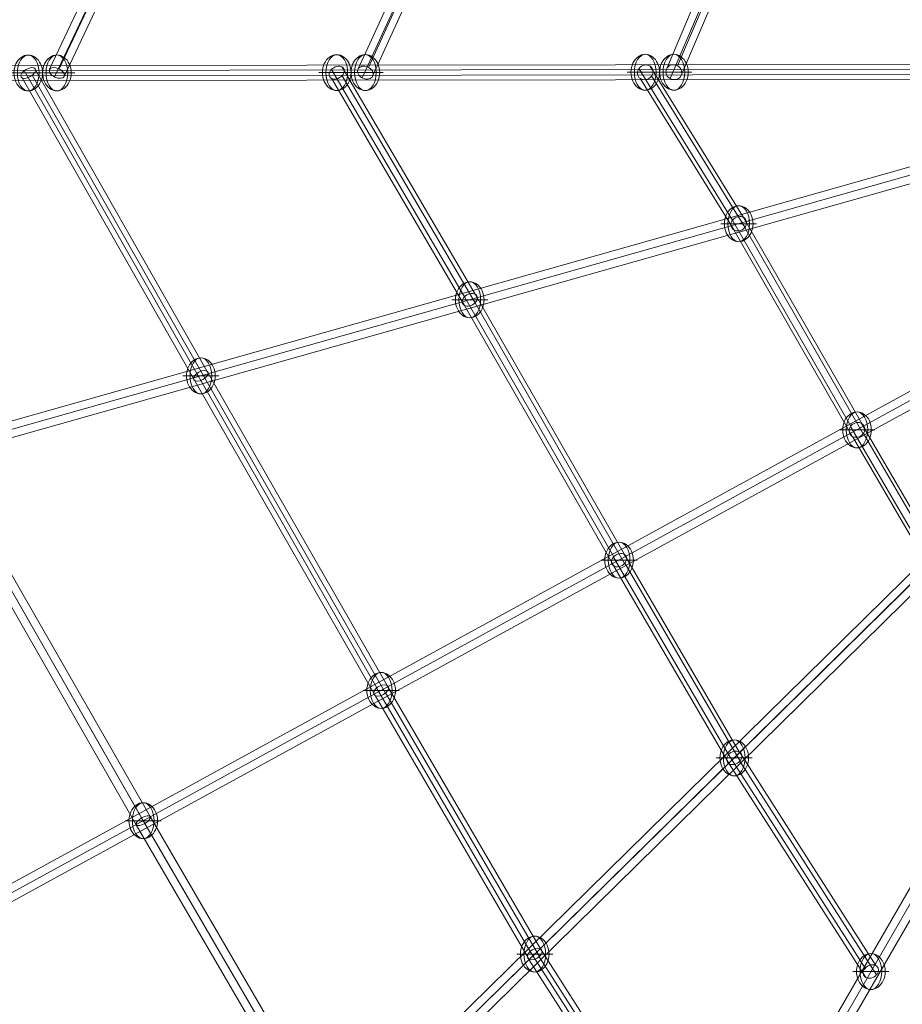
# Model space of a CAD drawing. Units: millimetres. Extents: x -6683 to 9442, y 102 to 9627.
# Drawn here: x -3415 to -2432, y 3809 to 4905 of the extents above; entities that cross this region are included whole.
import ezdxf

# ---------------------------------------------------------------- set-up
doc = ezdxf.new("R2010")
doc.units = ezdxf.units.MM
doc.header["$MEASUREMENT"] = 0
for name, color, linetype, lineweight in [('Level 8', 18, 'Continuous', 0), ('orbit - Level 26', 253, 'Continuous', 0), ('orbit - Level 27', 253, 'Continuous', 0)]:
    doc.layers.add(name, color=color, linetype=linetype, lineweight=lineweight)

# ---------------------------------------------------------------- blocks, each defined once
blk = doc.blocks.new('From Smart Solid_43')
at = {"layer": 'orbit - Level 27', "color": 12, "linetype": 'Continuous', "lineweight": 0}
for p, q in [((-374.3, -646.4), (-214.5, -307.9)), ((-368.8, -654.8), (-209, -316.4)), ((-363.7, -646), (-204.1, -307.8)), ((-358.2, -654.5), (-198.6, -316.4))]:
    blk.add_line(p, q, dxfattribs=at)
at = {"layer": 'orbit - Level 27', "color": 12, "linetype": 'Continuous', "lineweight": 0, "extrusion": (0, 0, -1)}
blk.add_ellipse((-366.3, -650.4), major_axis=(-8.14, 3.84), ratio=0.560962, dxfattribs=at)
blk = doc.blocks.new('From Smart Solid_44')
at = {"layer": 'orbit - Level 27', "color": 12, "linetype": 'Continuous', "lineweight": 0}
for p, q in [((121.5, 267.2), (273.1, 505.8)), ((132.8, 268.7), (284.2, 507.1)), ((125.8, 256.5), (277.3, 495.1)), ((137, 258), (288.5, 496.5)), ((-6.5, 46.8), (121.5, 267.2)), ((4.6, 48.1), (132.8, 268.7)), ((-2.1, 36.5), (125.8, 256.5)), ((9, 37.8), (137, 258)), ((-172.7, -243.4), (-6.5, 46.8)), ((-161.5, -242.1), (4.6, 48.1)), ((-168.1, -253.4), (-2.1, 36.5)), ((-156.9, -252.1), (9, 37.8)), ((-288.5, -497.3), (-172.7, -243.4)), ((-277.2, -495.6), (-161.5, -242.1)), ((-272.6, -505.6), (-156.9, -252.1)), ((-284, -507.4), (-168.1, -253.4))]:
    blk.add_line(p, q, dxfattribs=at)
at = {"layer": 'orbit - Level 27', "color": 12, "linetype": 'Continuous', "lineweight": 0, "extrusion": (0, 0, -1)}
for centre, major_axis, ratio in [((280.8, 501.1), (-7.6, 4.83), 0.768006), ((129.3, 262.6), (-7.69, 4.68), 0.777773), ((1.2, 42.3), (7.8, -4.5), 0.745475), ((-164.8, -247.7), (-8.01, 4.11), 0.728402), ((-280.6, -501.5), (-8.19, 3.74), 0.757029)]:
    blk.add_ellipse(centre, major_axis=major_axis, ratio=ratio, dxfattribs=at)
blk = doc.blocks.new('From Smart Solid_45')
at = {"layer": 'orbit - Level 27', "color": 12, "linetype": 'Continuous', "lineweight": 0}
for p, q in [((86.2, 197.6), (187.3, 357)), ((98.1, 200.2), (199.1, 359.5)), ((89.9, 186), (191, 345.4)), ((101.8, 188.6), (202.8, 347.9)), ((0.9, 50.7), (86.2, 197.6)), ((12.6, 53.1), (98.1, 200.2)), ((16.5, 41.7), (101.8, 188.6)), ((4.7, 39.4), (89.9, 186)), ((-130.9, -179), (0.9, 50.7)), ((-119.1, -176.6), (12.6, 53.1)), ((-126.9, -190.2), (4.7, 39.4)), ((-115.1, -187.8), (16.5, 41.7)), ((-202.8, -348.2), (-130.9, -179)), ((-190.8, -345.5), (-119.1, -176.6)), ((-199, -359.6), (-127, -190.2)), ((-187, -356.9), (-115.2, -187.8))]:
    blk.add_line(p, q, dxfattribs=at)
at = {"layer": 'orbit - Level 27', "color": 12, "linetype": 'Continuous', "lineweight": 0, "extrusion": (0, 0, -1)}
for centre, major_axis, ratio in [((195, 352.4), (-7.6, 4.82), 0.90413), ((94, 193.1), (-7.69, 4.67), 0.910716), ((8.7, 46.2), (7.79, -4.5), 0.879681), ((-123, -183.4), (-8.06, 4.01), 0.872038), ((-194.9, -352.5), (-8.28, 3.52), 0.905753)]:
    blk.add_ellipse(centre, major_axis=major_axis, ratio=ratio, dxfattribs=at)
blk = doc.blocks.new('From Smart Solid_46')
at = {"layer": 'orbit - Level 27', "color": 12, "linetype": 'Continuous', "lineweight": 0}
for p, q in [((-218.5, 355.9), (-114.3, 187.1)), ((-206.3, 359), (-102.1, 190.3)), ((-216.6, 344.7), (-112.5, 176.2)), ((-204.4, 347.8), (-100.4, 179.3)), ((-114.2, 187.3), (17.5, -42.1)), ((-102, 190.2), (29.8, -39.3)), ((-112.7, 176.3), (19.1, -53.3)), ((-100.5, 179.2), (31.4, -50.6)), ((17.3, -42.4), (102.7, -188.9)), ((29.5, -39.1), (114.9, -185.8)), ((19.4, -53.5), (105, -200.4)), ((31.6, -50.3), (117.2, -197.2)), ((115, -185.8), (216.4, -344.4)), ((102.7, -188.9), (204.2, -347.5)), ((117.2, -197.3), (218.6, -355.8)), ((105, -200.4), (206.4, -359))]:
    blk.add_line(p, q, dxfattribs=at)
at = {"layer": 'orbit - Level 27', "color": 12, "linetype": 'Continuous', "lineweight": 0, "extrusion": (0, 0, -1)}
for centre, major_axis, ratio in [((-211.4, 351.8), (7.66, 4.73), 0.880821), ((-107.3, 183.2), (7.73, 4.6), 0.856366), ((24.4, -46.3), (-7.79, -4.51), 0.879697), ((110, -193.1), (7.68, 4.69), 0.910887), ((211.4, -351.7), (7.58, 4.85), 0.904469)]:
    blk.add_ellipse(centre, major_axis=major_axis, ratio=ratio, dxfattribs=at)
blk = doc.blocks.new('From Smart Solid_47')
at = {"layer": 'orbit - Level 27', "color": 12, "linetype": 'Continuous', "lineweight": 0}
for p, q in [((-291.5, 506.9), (-143.3, 254)), ((-303.4, 504.1), (-155.2, 251.1)), ((-303.4, 494.3), (-155.3, 241.5)), ((-291.5, 497.2), (-143.4, 244.3)), ((-143.2, 254), (23, -35.8)), ((-155.3, 241.5), (11.1, -48.5)), ((-155.1, 251.1), (11, -38.5)), ((-143.4, 244.3), (23, -45.9)), ((10.7, -38.8), (138.9, -258.7)), ((22.7, -35.7), (150.9, -255.7)), ((11.3, -48.7), (139.7, -269)), ((23.3, -45.6), (151.7, -266)), ((139, -258.6), (291.2, -496.6)), ((151, -255.7), (303.1, -493.6)), ((139.6, -269), (291.8, -506.9)), ((151.6, -266), (303.7, -503.8))]:
    blk.add_line(p, q, dxfattribs=at)
at = {"layer": 'orbit - Level 27', "color": 12, "linetype": 'Continuous', "lineweight": 0, "extrusion": (0, 0, -1)}
for centre, major_axis, ratio in [((-297.5, 500.6), (7.77, 4.55), 0.714099), ((-149.3, 247.7), (7.79, 4.51), 0.705644), ((17, -42.2), (-7.79, -4.5), 0.745525), ((145.3, -262.3), (7.68, 4.69), 0.777885), ((297.4, -500.2), (7.58, 4.85), 0.768145)]:
    blk.add_ellipse(centre, major_axis=major_axis, ratio=ratio, dxfattribs=at)
blk = doc.blocks.new('From Smart Solid_48')
at = {"layer": 'orbit - Level 27', "color": 12, "linetype": 'Continuous', "lineweight": 0}
for p, q in [((-387.9, 652), (-195.7, 314.8)), ((-379.1, 646.9), (-186.7, 309.5)), ((-376.6, 654.8), (-184.4, 317.6)), ((-390.3, 644), (-198, 306.7)), ((-195.8, 314.8), (4.8, -35.1)), ((-186.6, 309.6), (14.4, -41)), ((-184.5, 317.7), (16.3, -32.4)), ((-197.9, 306.7), (3, -43.7)), ((16.1, -32.3), (187, -325.7)), ((3.1, -43.8), (174.3, -337.5)), ((4.6, -35.3), (175.5, -328.7)), ((14.6, -40.8), (185.8, -334.5)), ((175.6, -328.6), (378.5, -645.9)), ((187.1, -325.7), (389.9, -642.8)), ((174.2, -337.5), (377.1, -654.7)), ((185.7, -334.6), (388.5, -651.6))]:
    blk.add_line(p, q, dxfattribs=at)
at = {"layer": 'orbit - Level 27', "color": 12, "linetype": 'Continuous', "lineweight": 0, "extrusion": (0, 0, -1)}
for centre, major_axis, ratio in [((-383.5, 649.4), (7.82, 4.46), 0.508718), ((-191.2, 312.2), (-7.81, -4.47), 0.525113), ((9.6, -38.1), (-7.79, -4.5), 0.575717), ((180.6, -331.6), (-7.68, -4.69), 0.601473)]:
    blk.add_ellipse(centre, major_axis=major_axis, ratio=ratio, dxfattribs=at)
blk = doc.blocks.new('From Smart Solid_49')
at = {"layer": 'orbit - Level 27', "color": 12, "linetype": 'Continuous', "lineweight": 0}
for p, q in [((-234.7, 379.3), (0.4, -30.9)), ((-231.6, 373.9), (4, -37.1)), ((-225.3, 381), (10, -29.5)), ((-240.9, 372.2), (-5.6, -38.5)), ((0.4, -30.9), (214.1, -397.6)), ((10, -29.5), (223.7, -396.2)), ((-5.6, -38.5), (208.3, -405.6)), ((4, -37.1), (217.9, -404.2))]:
    blk.add_line(p, q, dxfattribs=at)
at = {"layer": 'orbit - Level 27', "color": 12, "linetype": 'Continuous', "lineweight": 0, "extrusion": (0, 0, -1)}
blk.add_ellipse((2.2, -34), major_axis=(-7.79, -4.5), ratio=0.39954, dxfattribs=at)
blk = doc.blocks.new('From Smart Solid_64')
at = {"layer": 'orbit - Level 26', "color": 253, "linetype": 'Continuous', "lineweight": 0}
for p, q in [((-20, 0), (15.9, 0)), ((20, 0), (-15.9, 0))]:
    blk.add_line(p, q, dxfattribs=at)
blk.add_ellipse((0, 0), major_axis=(0, -20), ratio=0.797419, start_param=1.570796, end_param=4.712389, dxfattribs=at)
at = {"layer": 'orbit - Level 26', "color": 253, "linetype": 'Continuous', "lineweight": 0, "extrusion": (0, 0, -1)}
blk.add_ellipse((0, 0), major_axis=(0, -20), ratio=0.603426, dxfattribs=at)
blk.add_ellipse((0, 0), major_axis=(0, 20), ratio=0.797419, start_param=1.570796, end_param=4.712389, dxfattribs=at)
blk = doc.blocks.new('From Smart Solid_65')
at = {"layer": 'orbit - Level 26', "color": 253, "linetype": 'Continuous', "lineweight": 0}
for p, q in [((-20, 0), (15.9, 0)), ((20, 0), (-15.9, 0))]:
    blk.add_line(p, q, dxfattribs=at)
blk.add_ellipse((0, 0), major_axis=(0, -20), ratio=0.797419, start_param=1.570796, end_param=4.712389, dxfattribs=at)
at = {"layer": 'orbit - Level 26', "color": 253, "linetype": 'Continuous', "lineweight": 0, "extrusion": (0, 0, -1)}
blk.add_ellipse((0, 0), major_axis=(0, -20), ratio=0.603426, dxfattribs=at)
blk.add_ellipse((0, 0), major_axis=(0, 20), ratio=0.797419, start_param=1.570796, end_param=4.712389, dxfattribs=at)
blk = doc.blocks.new('From Smart Solid_66')
at = {"layer": 'orbit - Level 26', "color": 253, "linetype": 'Continuous', "lineweight": 0}
for p, q in [((-20, 0), (15.9, 0)), ((20, 0), (-15.9, 0))]:
    blk.add_line(p, q, dxfattribs=at)
blk.add_ellipse((0, 0), major_axis=(0, -20), ratio=0.797419, start_param=1.570796, end_param=4.712389, dxfattribs=at)
at = {"layer": 'orbit - Level 26', "color": 253, "linetype": 'Continuous', "lineweight": 0, "extrusion": (0, 0, -1)}
blk.add_ellipse((0, 0), major_axis=(0, -20), ratio=0.603426, dxfattribs=at)
blk.add_ellipse((0, 0), major_axis=(0, 20), ratio=0.797419, start_param=1.570796, end_param=4.712389, dxfattribs=at)
blk = doc.blocks.new('From Smart Solid_67')
at = {"layer": 'orbit - Level 26', "color": 253, "linetype": 'Continuous', "lineweight": 0}
for p, q in [((-20, 0), (15.9, 0)), ((20, 0), (-15.9, 0))]:
    blk.add_line(p, q, dxfattribs=at)
blk.add_ellipse((0, 0), major_axis=(0, -20), ratio=0.797419, start_param=1.570796, end_param=4.712389, dxfattribs=at)
at = {"layer": 'orbit - Level 26', "color": 253, "linetype": 'Continuous', "lineweight": 0, "extrusion": (0, 0, -1)}
blk.add_ellipse((0, 0), major_axis=(0, -20), ratio=0.603426, dxfattribs=at)
blk.add_ellipse((0, 0), major_axis=(0, 20), ratio=0.797419, start_param=1.570796, end_param=4.712389, dxfattribs=at)
blk = doc.blocks.new('From Smart Solid_68')
at = {"layer": 'orbit - Level 26', "color": 253, "linetype": 'Continuous', "lineweight": 0}
for p, q in [((-20, 0), (15.9, 0)), ((20, 0), (-15.9, 0))]:
    blk.add_line(p, q, dxfattribs=at)
blk.add_ellipse((0, 0), major_axis=(0, -20), ratio=0.797419, start_param=1.570796, end_param=4.712389, dxfattribs=at)
at = {"layer": 'orbit - Level 26', "color": 253, "linetype": 'Continuous', "lineweight": 0, "extrusion": (0, 0, -1)}
blk.add_ellipse((0, 0), major_axis=(0, -20), ratio=0.603426, dxfattribs=at)
blk.add_ellipse((0, 0), major_axis=(0, 20), ratio=0.797419, start_param=1.570796, end_param=4.712389, dxfattribs=at)
blk = doc.blocks.new('From Smart Solid_69')
at = {"layer": 'orbit - Level 26', "color": 253, "linetype": 'Continuous', "lineweight": 0}
for p, q in [((-20, 0), (15.9, 0)), ((20, 0), (-15.9, 0))]:
    blk.add_line(p, q, dxfattribs=at)
blk.add_ellipse((0, 0), major_axis=(0, -20), ratio=0.797419, start_param=1.570796, end_param=4.712389, dxfattribs=at)
at = {"layer": 'orbit - Level 26', "color": 253, "linetype": 'Continuous', "lineweight": 0, "extrusion": (0, 0, -1)}
blk.add_ellipse((0, 0), major_axis=(0, -20), ratio=0.603426, dxfattribs=at)
blk.add_ellipse((0, 0), major_axis=(0, 20), ratio=0.797419, start_param=1.570796, end_param=4.712389, dxfattribs=at)
blk = doc.blocks.new('From Smart Solid_72')
at = {"layer": 'orbit - Level 26', "color": 253, "linetype": 'Continuous', "lineweight": 0}
for p, q in [((-20, 0), (15.9, 0)), ((20, 0), (-15.9, 0))]:
    blk.add_line(p, q, dxfattribs=at)
blk.add_ellipse((0, 0), major_axis=(0, -20), ratio=0.797419, start_param=1.570796, end_param=4.712389, dxfattribs=at)
at = {"layer": 'orbit - Level 26', "color": 253, "linetype": 'Continuous', "lineweight": 0, "extrusion": (0, 0, -1)}
blk.add_ellipse((0, 0), major_axis=(0, -20), ratio=0.603426, dxfattribs=at)
blk.add_ellipse((0, 0), major_axis=(0, 20), ratio=0.797419, start_param=1.570796, end_param=4.712389, dxfattribs=at)
blk = doc.blocks.new('From Smart Solid_75')
at = {"layer": 'orbit - Level 26', "color": 253, "linetype": 'Continuous', "lineweight": 0}
for p, q in [((-20, 0), (15.9, 0)), ((20, 0), (-15.9, 0))]:
    blk.add_line(p, q, dxfattribs=at)
blk.add_ellipse((0, 0), major_axis=(0, -20), ratio=0.797419, start_param=1.570796, end_param=4.712389, dxfattribs=at)
at = {"layer": 'orbit - Level 26', "color": 253, "linetype": 'Continuous', "lineweight": 0, "extrusion": (0, 0, -1)}
blk.add_ellipse((0, 0), major_axis=(0, -20), ratio=0.603426, dxfattribs=at)
blk.add_ellipse((0, 0), major_axis=(0, 20), ratio=0.797419, start_param=1.570796, end_param=4.712389, dxfattribs=at)
blk = doc.blocks.new('From Smart Solid_76')
at = {"layer": 'orbit - Level 26', "color": 253, "linetype": 'Continuous', "lineweight": 0}
for p, q in [((-20, 0), (15.9, 0)), ((20, 0), (-15.9, 0))]:
    blk.add_line(p, q, dxfattribs=at)
blk.add_ellipse((0, 0), major_axis=(0, -20), ratio=0.797419, start_param=1.570796, end_param=4.712389, dxfattribs=at)
at = {"layer": 'orbit - Level 26', "color": 253, "linetype": 'Continuous', "lineweight": 0, "extrusion": (0, 0, -1)}
blk.add_ellipse((0, 0), major_axis=(0, -20), ratio=0.603426, dxfattribs=at)
blk.add_ellipse((0, 0), major_axis=(0, 20), ratio=0.797419, start_param=1.570796, end_param=4.712389, dxfattribs=at)
blk = doc.blocks.new('From Smart Solid_79')
at = {"layer": 'orbit - Level 26', "color": 253, "linetype": 'Continuous', "lineweight": 0}
for p, q in [((-20, 0), (15.9, 0)), ((20, 0), (-15.9, 0))]:
    blk.add_line(p, q, dxfattribs=at)
blk.add_ellipse((0, 0), major_axis=(0, -20), ratio=0.797419, start_param=1.570796, end_param=4.712389, dxfattribs=at)
at = {"layer": 'orbit - Level 26', "color": 253, "linetype": 'Continuous', "lineweight": 0, "extrusion": (0, 0, -1)}
blk.add_ellipse((0, 0), major_axis=(0, -20), ratio=0.603426, dxfattribs=at)
blk.add_ellipse((0, 0), major_axis=(0, 20), ratio=0.797419, start_param=1.570796, end_param=4.712389, dxfattribs=at)
blk = doc.blocks.new('From Smart Solid_113')
at = {"layer": 'orbit - Level 26', "color": 253, "linetype": 'Continuous', "lineweight": 0}
for p, q in [((-20, 0), (15.9, 0)), ((20, 0), (-15.9, 0))]:
    blk.add_line(p, q, dxfattribs=at)
blk.add_ellipse((0, 0), major_axis=(0, -20), ratio=0.797419, start_param=1.570796, end_param=4.712389, dxfattribs=at)
at = {"layer": 'orbit - Level 26', "color": 253, "linetype": 'Continuous', "lineweight": 0, "extrusion": (0, 0, -1)}
blk.add_ellipse((0, 0), major_axis=(0, -20), ratio=0.603426, dxfattribs=at)
blk.add_ellipse((0, 0), major_axis=(0, 20), ratio=0.797419, start_param=1.570796, end_param=4.712389, dxfattribs=at)
blk = doc.blocks.new('From Smart Solid_115')
at = {"layer": 'orbit - Level 26', "color": 253, "linetype": 'Continuous', "lineweight": 0}
for p, q in [((-20, 0), (15.9, 0)), ((20, 0), (-15.9, 0))]:
    blk.add_line(p, q, dxfattribs=at)
blk.add_ellipse((0, 0), major_axis=(0, -20), ratio=0.797419, start_param=1.570796, end_param=4.712389, dxfattribs=at)
at = {"layer": 'orbit - Level 26', "color": 253, "linetype": 'Continuous', "lineweight": 0, "extrusion": (0, 0, -1)}
blk.add_ellipse((0, 0), major_axis=(0, -20), ratio=0.603426, dxfattribs=at)
blk.add_ellipse((0, 0), major_axis=(0, 20), ratio=0.797419, start_param=1.570796, end_param=4.712389, dxfattribs=at)
blk = doc.blocks.new('From Smart Solid_116')
at = {"layer": 'orbit - Level 26', "color": 253, "linetype": 'Continuous', "lineweight": 0}
for p, q in [((-20, 0), (15.9, 0)), ((20, 0), (-15.9, 0))]:
    blk.add_line(p, q, dxfattribs=at)
blk.add_ellipse((0, 0), major_axis=(0, -20), ratio=0.797419, start_param=1.570796, end_param=4.712389, dxfattribs=at)
at = {"layer": 'orbit - Level 26', "color": 253, "linetype": 'Continuous', "lineweight": 0, "extrusion": (0, 0, -1)}
blk.add_ellipse((0, 0), major_axis=(0, -20), ratio=0.603426, dxfattribs=at)
blk.add_ellipse((0, 0), major_axis=(0, 20), ratio=0.797419, start_param=1.570796, end_param=4.712389, dxfattribs=at)
blk = doc.blocks.new('From Smart Solid_117')
at = {"layer": 'orbit - Level 26', "color": 253, "linetype": 'Continuous', "lineweight": 0}
for p, q in [((-20, 0), (15.9, 0)), ((20, 0), (-15.9, 0))]:
    blk.add_line(p, q, dxfattribs=at)
blk.add_ellipse((0, 0), major_axis=(0, -20), ratio=0.797419, start_param=1.570796, end_param=4.712389, dxfattribs=at)
at = {"layer": 'orbit - Level 26', "color": 253, "linetype": 'Continuous', "lineweight": 0, "extrusion": (0, 0, -1)}
blk.add_ellipse((0, 0), major_axis=(0, -20), ratio=0.603426, dxfattribs=at)
blk.add_ellipse((0, 0), major_axis=(0, 20), ratio=0.797419, start_param=1.570796, end_param=4.712389, dxfattribs=at)
blk = doc.blocks.new('From Smart Solid_118')
at = {"layer": 'orbit - Level 26', "color": 253, "linetype": 'Continuous', "lineweight": 0}
for p, q in [((-20, 0), (15.9, 0)), ((20, 0), (-15.9, 0))]:
    blk.add_line(p, q, dxfattribs=at)
blk.add_ellipse((0, 0), major_axis=(0, -20), ratio=0.797419, start_param=1.570796, end_param=4.712389, dxfattribs=at)
at = {"layer": 'orbit - Level 26', "color": 253, "linetype": 'Continuous', "lineweight": 0, "extrusion": (0, 0, -1)}
blk.add_ellipse((0, 0), major_axis=(0, -20), ratio=0.603426, dxfattribs=at)
blk.add_ellipse((0, 0), major_axis=(0, 20), ratio=0.797419, start_param=1.570796, end_param=4.712389, dxfattribs=at)
blk = doc.blocks.new('From Smart Solid_120')
at = {"layer": 'orbit - Level 26', "color": 253, "linetype": 'Continuous', "lineweight": 0}
for p, q in [((-20, 0), (15.9, 0)), ((20, 0), (-15.9, 0))]:
    blk.add_line(p, q, dxfattribs=at)
blk.add_ellipse((0, 0), major_axis=(0, -20), ratio=0.797419, start_param=1.570796, end_param=4.712389, dxfattribs=at)
at = {"layer": 'orbit - Level 26', "color": 253, "linetype": 'Continuous', "lineweight": 0, "extrusion": (0, 0, -1)}
blk.add_ellipse((0, 0), major_axis=(0, -20), ratio=0.603426, dxfattribs=at)
blk.add_ellipse((0, 0), major_axis=(0, 20), ratio=0.797419, start_param=1.570796, end_param=4.712389, dxfattribs=at)
blk = doc.blocks.new('From Smart Solid_127')
at = {"layer": 'orbit - Level 27', "color": 12, "linetype": 'Continuous', "lineweight": 0}
for p, q in [((-694.4, -1186.3), (678.8, 1195.3)), ((-686.6, -1190.8), (686.6, 1190.8)), ((-686.6, -1190.8), (686.6, 1190.8)), ((-678.8, -1195.3), (694.4, 1186.3))]:
    blk.add_line(p, q, dxfattribs=at)
blk = doc.blocks.new('From Smart Solid_128')
at = {"layer": 'orbit - Level 27', "color": 12, "linetype": 'Continuous', "lineweight": 0}
for p, q in [((-894.2, -866.5), (881.6, 879.4)), ((-889.1, -874.2), (886.6, 871.7)), ((-886.6, -871.7), (889.1, 874.2)), ((-881.6, -879.4), (894.2, 866.5))]:
    blk.add_line(p, q, dxfattribs=at)
blk = doc.blocks.new('From Smart Solid_129')
at = {"layer": 'orbit - Level 27', "color": 12, "linetype": 'Continuous', "lineweight": 0}
for p, q in [((1053.8, 587.3), (-1062.4, -571.5)), ((1061.2, 581.1), (-1055.1, -577.7)), ((1055.1, 577.7), (-1061.2, -581.1)), ((1062.4, 571.5), (-1053.8, -587.3))]:
    blk.add_line(p, q, dxfattribs=at)
blk = doc.blocks.new('From Smart Solid_130')
at = {"layer": 'orbit - Level 27', "color": 12, "linetype": 'Continuous', "lineweight": 0}
for p, q in [((1046.1, 305.2), (-1051, -287.8)), ((1053, 297.8), (-1044, -295.2)), ((1044, 295.2), (-1053, -297.8)), ((1051, 287.8), (-1046.1, -305.2))]:
    blk.add_line(p, q, dxfattribs=at)
blk = doc.blocks.new('From Smart Solid_135')
at = {"layer": 'orbit - Level 27', "color": 12, "linetype": 'Continuous', "lineweight": 0}
for p, q in [((1368.4, 4.5), (-1378.6, 1.4)), ((1375.3, 10), (-1371.7, 7)), ((1371.7, -7), (-1375.3, -10)), ((1378.6, -1.4), (-1368.4, -4.5))]:
    blk.add_line(p, q, dxfattribs=at)
blk = doc.blocks.new('orbit_7')
at = {"layer": 'orbit - Level 26', "color": 253, "linetype": 'Continuous', "lineweight": 0}
for name, p in [('From Smart Solid_64', (-3405.2875, 4845.9315)), ('From Smart Solid_65', (-3373.3905, 4845.9665)), ('From Smart Solid_66', (-3061.7015, 4846.3155)), ('From Smart Solid_67', (-3029.8045, 4846.3515)), ('From Smart Solid_68', (-2718.1155, 4846.6995)), ('From Smart Solid_69', (-2686.2185, 4846.7355)), ('From Smart Solid_72', (-2614.0135, 4678.0935)), ('From Smart Solid_76', (-2913.5235, 4593.3975)), ('From Smart Solid_79', (-3213.0325, 4508.7015)), ('From Smart Solid_113', (-2482.2445, 4448.5255)), ('From Smart Solid_116', (-2747.2255, 4303.4885)), ('From Smart Solid_117', (-3012.2075, 4158.4515)), ('From Smart Solid_115', (-2618.9615, 4083.3385)), ('From Smart Solid_120', (-3277.1885, 4013.4145)), ('From Smart Solid_118', (-2841.1875, 3864.9185)), ('From Smart Solid_75', (-2466.825, 3845.4535))]:
    blk.add_blockref(name, p, dxfattribs=at)
at = {"layer": 'orbit - Level 27', "color": 12, "linetype": 'Continuous', "lineweight": 0}
for name, p in [('From Smart Solid_43', (-3007.123, 5496.4005)), ('From Smart Solid_44', (-2749.222, 5347.8185)), ('From Smart Solid_45', (-2491.3185, 5199.2785)), ('From Smart Solid_135', (-3390.1795, 4845.9485)), ('From Smart Solid_49', (-3279.4235, 4047.406)), ('From Smart Solid_48', (-3021.828, 4196.512)), ('From Smart Solid_47', (-2764.248, 4345.682)), ('From Smart Solid_46', (-2506.692, 4494.854)), ('From Smart Solid_130', (-3363.023, 4466.299)), ('From Smart Solid_129', (-3012.273, 4158.673)), ('From Smart Solid_128', (-2840.9565, 3865.2155)), ('From Smart Solid_127', (-2638.2315, 3547.9265))]:
    blk.add_blockref(name, p, dxfattribs=at)

msp = doc.modelspace()

# ---------------------------------------------------------------- block references
at = {"layer": 'Level 8', "color": 7, "linetype": 'Continuous', "lineweight": 0}
msp.add_blockref('orbit_7', (0, 0), dxfattribs=at)

doc.saveas('drawing.dxf')
